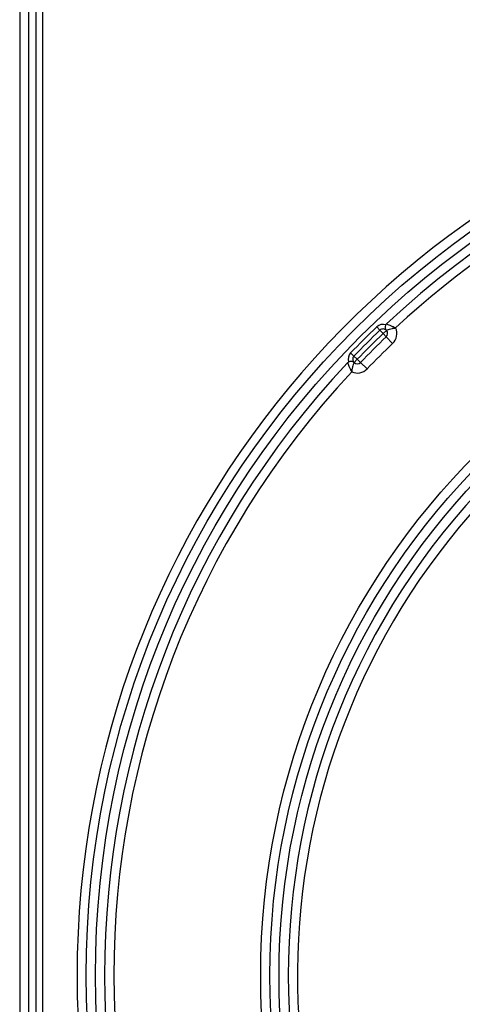
# Model space of a CAD drawing. Units: millimetres. Extents: x -1321 to 6636, y -324 to 3696.
# Drawn here: x 1476 to 1573, y 1446 to 1661 of the extents above; entities that cross this region are included whole.
import ezdxf

# ---------------------------------------------------------------- set-up
doc = ezdxf.new("R2010")
doc.units = ezdxf.units.MM
doc.header["$LTSCALE"] = 10

msp = doc.modelspace()

# ---------------------------------------------------------------- linework, layer by layer
at = {"color": 7, "linetype": 'Continuous', "lineweight": 25}
for p, q in [((1476.08909, 2072.76453), (1476.08909, 1234.11705)), ((1478.08909, 1234.11705), (1478.08909, 2059.48092)), ((1479.58909, 2052.01933), (1479.58909, 1235.61705)), ((1481.08909, 1832.61705), (1481.08909, 1240.61705)), ((1553.8647, 1593.52034), (1554.55718, 1592.7989)), ((1554.55718, 1592.7989), (1555.24965, 1592.07745)), ((1555.97465, 1592.7662), (1555.24965, 1592.07745)), ((1555.24965, 1592.07745), (1555.94212, 1591.35601)), ((1555.94212, 1591.35601), (1557.32706, 1589.91312)), ((1548.18579, 1587.84143), (1548.90724, 1587.14896)), ((1548.90724, 1587.14896), (1549.62868, 1586.45649)), ((1549.62868, 1586.45649), (1548.93994, 1585.73148)), ((1549.62868, 1586.45649), (1550.35013, 1585.76402)), ((1550.35013, 1585.76402), (1551.79302, 1584.37907))]:
    msp.add_line(p, q, dxfattribs=at)
for radius in [199, 197, 161, 159, 157]:
    msp.add_circle((1689.58909, 1452.11705), radius, dxfattribs=at)
for centre, radius, start, end in [((1689.58909, 1452.11705), 201, 16.722128, 343.277872), ((1689.58909, 1452.11705), 195, 226.764624, 133.235376), ((1689.58909, 1452.11705), 193, 5.8350781, 132.988543), ((1689.58909, 1452.11705), 155, 47.2206248, 312.7793752), ((1689.58909, 1452.11705), 153, 47.5322846, 301.281621), ((1689.58909, 1452.11705), 196, 133.8260568, 136.1739432), ((1555.24965, 1592.07745), 2, 72.4857408, 133.8260568), ((1555.24965, 1592.07745), 1, 43.5307164, 133.8260568), ((1556.69966, 1593.45494), 1, 133.235376, 148.0082286), ((1555.24965, 1592.07745), 3, 313.8260568, 23.9366203), ((1689.58909, 1452.11705), 195, 133.8260568, 136.1739432), ((1689.58909, 1452.11705), 194, 133.8260568, 136.1739432), ((1689.58909, 1452.11705), 193, 133.8260568, 136.1739432), ((1555.24965, 1592.07745), 1, 313.8260568, 43.5307164), ((1689.58909, 1452.11705), 191, 133.8260568, 136.1739432), ((1549.62868, 1586.45649), 2, 136.1739432, 197.5142592), ((1549.62868, 1586.45649), 1, 136.1739432, 226.4692836), ((1689.58909, 1452.11705), 195, 136.764624, 223.235376), ((1548.2512, 1585.00648), 1, 121.9917714, 136.764624), ((1549.62868, 1586.45649), 3, 246.0633797, 316.1739432), ((1549.62868, 1586.45649), 1, 226.4692836, 316.1739432), ((1689.58909, 1452.11705), 193, 137.011457, 222.988543)]:
    msp.add_arc(centre, radius, start, end, dxfattribs=at)
for points, knots in [([(1555.85153, 1593.98474), (1555.81201, 1593.9093), (1555.73302, 1593.75857), (1555.68995, 1593.49635), (1555.71563, 1593.19486), (1555.82228, 1592.95271), (1555.92615, 1592.81743), (1555.97347, 1592.76745), (1555.97465, 1592.7662)], [0, 0, 0, 0, 0.147256978, 0.294264448, 0.486847682, 0.792095653, 0.99480088, 1, 1, 1, 1]), ([(1555.97465, 1592.7662), (1555.98719, 1592.77349), (1556.01158, 1592.78767), (1556.22556, 1592.89791), (1556.61857, 1593.05499), (1557.05918, 1593.16662), (1557.4107, 1593.22875), (1557.59498, 1593.25541), (1557.77115, 1593.27514), (1557.86747, 1593.28435), (1557.92133, 1593.28903), (1557.95172, 1593.29152), (1557.96754, 1593.29277), (1557.97521, 1593.29337), (1557.98203, 1593.2939), (1557.98732, 1593.2943), (1557.99163, 1593.29463)], [0, 0, 0, 0, 0.167190583, 0.3251247214, 0.5389135744, 0.7608026164, 0.798550522, 0.8897436808, 0.938290982, 0.9651499201, 0.9802407626, 0.9887759655, 0.9936182656, 0.9950529497, 0.9959613457, 1, 1, 1, 1]), ([(1556.01466, 1594.18348), (1556.02968, 1594.17809), (1556.05903, 1594.16755), (1556.30324, 1594.07584), (1556.716, 1593.9078), (1557.14028, 1593.71563), (1557.46529, 1593.55962), (1557.62848, 1593.47944), (1557.78595, 1593.40016), (1557.87459, 1593.35495), (1557.92497, 1593.32907), (1557.95367, 1593.31427), (1557.96901, 1593.30634), (1557.97658, 1593.30242), (1557.98308, 1593.29906), (1557.98779, 1593.29662), (1557.99163, 1593.29463)], [0, 0, 0, 0, 0.165204184, 0.322852636, 0.538592464, 0.76484889, 0.799992204, 0.887389675, 0.935974898, 0.963527372, 0.979220697, 0.988164425, 0.993260218, 0.995119164, 0.996016746, 1, 1, 1, 1]), ([(1547.52265, 1585.69147), (1547.52804, 1585.67646), (1547.53858, 1585.6471), (1547.63029, 1585.40289), (1547.79833, 1584.99013), (1547.99051, 1584.56586), (1548.14652, 1584.24085), (1548.22669, 1584.07766), (1548.30598, 1583.92019), (1548.35119, 1583.83154), (1548.37707, 1583.78116), (1548.39186, 1583.75247), (1548.39979, 1583.73713), (1548.40371, 1583.72955), (1548.40708, 1583.72305), (1548.40952, 1583.71834), (1548.41151, 1583.7145)], [0, 0, 0, 0, 0.165204184, 0.322852636, 0.538592464, 0.76484889, 0.799992204, 0.887389675, 0.935974898, 0.963527372, 0.979220697, 0.988164425, 0.993260218, 0.995119164, 0.996016746, 1, 1, 1, 1]), ([(1548.93994, 1585.73148), (1548.93869, 1585.73267), (1548.8887, 1585.77999), (1548.75342, 1585.88386), (1548.51127, 1585.9905), (1548.20978, 1586.01619), (1547.94756, 1585.97312), (1547.79683, 1585.89413), (1547.7214, 1585.8546)], [0, 0, 0, 0, 0.00519912, 0.207904347, 0.513152318, 0.705735552, 0.852743022, 1, 1, 1, 1]), ([(1548.93994, 1585.73148), (1548.93265, 1585.71894), (1548.91846, 1585.69456), (1548.80823, 1585.48058), (1548.65114, 1585.08757), (1548.53952, 1584.64696), (1548.47738, 1584.29544), (1548.45073, 1584.11116), (1548.43099, 1583.93498), (1548.42178, 1583.83866), (1548.41711, 1583.78481), (1548.41462, 1583.75442), (1548.41336, 1583.7386), (1548.41276, 1583.73092), (1548.41224, 1583.7241), (1548.41183, 1583.71882), (1548.41151, 1583.7145)], [0, 0, 0, 0, 0.167190583, 0.325124721, 0.538913574, 0.760802616, 0.798550522, 0.889743681, 0.938290982, 0.96514992, 0.980240763, 0.988775965, 0.993618266, 0.99505295, 0.995961346, 1, 1, 1, 1])]:
    msp.add_open_spline(points, degree=3, knots=knots, dxfattribs=at)

doc.saveas('drawing.dxf')
